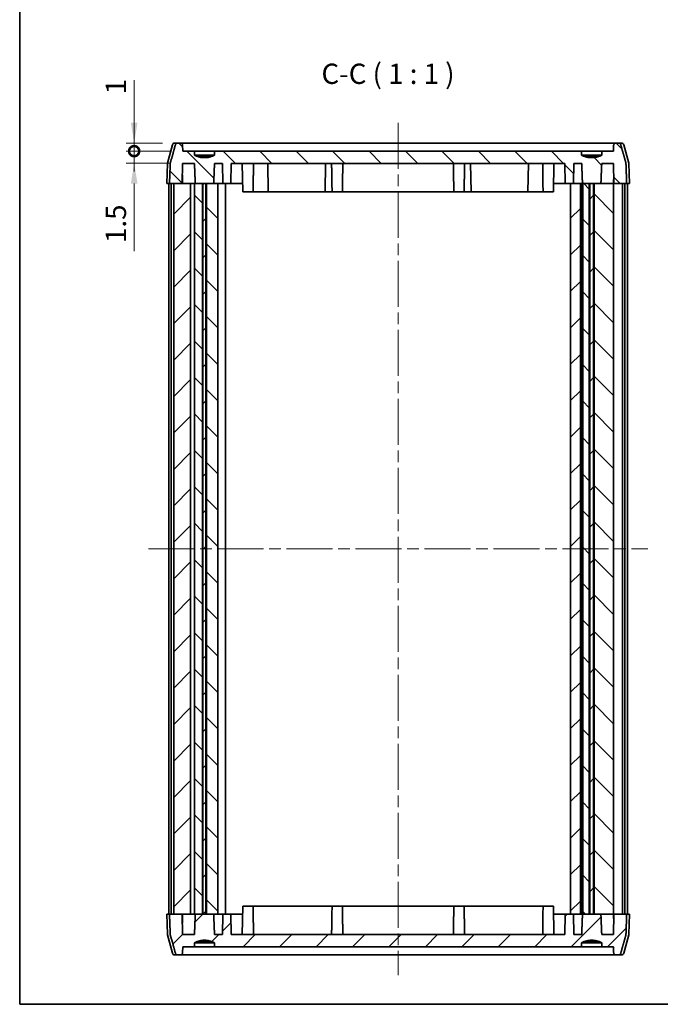
# Model space of a CAD drawing. Units: millimetres. Extents: x 0 to 1659, y 0 to 422.
# Drawn here: x 401 to 480, y 0 to 121 of the extents above; entities that cross this region are included whole.
import ezdxf

# ---------------------------------------------------------------- set-up
doc = ezdxf.new("R2010")
doc.units = ezdxf.units.MM
doc.linetypes.add('CHAIN', pattern=[0.3543, 0.2362, -0.0295, 0.0591, -0.0295])
doc.layers.get('Defpoints').update_dxf_attribs({"lineweight": 25})
for name, color, linetype, lineweight in [('Border (ISO)', 7, 'Continuous', 35), ('Centerline (ISO)', 131, 'Continuous', 18), ('Dimension (ISO)', 7, 'Continuous', 18), ('Hatch (ISO)', 1, 'Continuous', 18), ('Symbol (ISO)', 7, 'Continuous', 18), ('Visible (ISO)', 7, 'Continuous', 35)]:
    doc.layers.add(name, color=color, linetype=linetype, lineweight=lineweight)
doc.styles.add('Note Text (TK)', font='txt')
doc.dimstyles.new('Default - Method 1b (TK)', dxfattribs={"dimtxt": 2.5, "dimasz": 2.5, "dimexe": 1, "dimexo": 1.5, "dimgap": 1, "dimtad": 1, "dimtoh": 1, "dimrnd": 1e-08, "dimdsep": 46, "dimtxsty": 'Note Text (TK)', "dimcen": 0.09, "dimdle": 5, "dimclrd": 100, "dimclre": 100, "dimclrt": 7, "dimadec": 1, "dimazin": 1, "dimtfac": 1, "dimtmove": 0, "dimatfit": 3, "dimfxl": 1, "dimtolj": 1, "dimlwd": -1, "dimlwe": -1, "dimarcsym": 0})
pattern_1 = [(45, (386.5, -8), (-2.245064, 2.245064), [])]
pattern_2 = [(135.0002, (386.5, -8), (-2.245056, -2.24507), [])]

# ---------------------------------------------------------------- blocks, each defined once
blk = doc.blocks.new('図面枠 tk図枠')
at = {"layer": 'Border (ISO)'}
for p, q in [((14.5, 289), (14.5, 8)), ((14.5, 8), (405.5, 8))]:
    blk.add_line(p, q, dxfattribs=at)
blk = doc.blocks.new('_DotSmall')
at = {"color": 0, "linetype": 'ByBlock', "const_width": 0.5}
blk.add_lwpolyline([(-0.0625, 0, 1), (0.0625, 0, 1)], format="xyb", close=True, dxfattribs=at)
blk = doc.blocks.new('*D53')
at = {"layer": 'Defpoints', "color": 0}
for p in [(415.1, 106.09), (420.1, 106.09), (421.08, 105.09)]:
    blk.add_point(p, dxfattribs=at)
at = {"layer": 'Dimension (ISO)', "color": 100}
for p, q in [((415.1, 108.59), (415.1, 113.84)), ((418.6, 106.09), (414.1, 106.09)), ((415.1, 105.09), (415.1, 106.09)), ((419.58, 105.09), (414.1, 105.09)), ((415.1, 105.09), (415.1, 102.59))]:
    blk.add_line(p, q, dxfattribs=at)
blk.add_solid([(414.69, 108.59), (415.52, 108.59), (415.1, 106.09)], dxfattribs=at)
at = {"layer": 'Dimension (ISO)', "color": 100, "xscale": 2.5, "yscale": 2.5, "zscale": 2.5, "rotation": 90}
blk.add_blockref('_DotSmall', (415.1, 105.09), dxfattribs=at)
at = {"layer": 'Dimension (ISO)', "color": 7, "insert": (412.85, 112.09), "char_height": 2.5, "attachment_point": 4, "rotation": 90, "style": 'Note Text (TK)'}
blk.add_mtext('\\A1;1', dxfattribs=at)
blk = doc.blocks.new('*D54')
at = {"layer": 'Defpoints', "color": 0}
for p in [(415.1, 105.09), (421.08, 105.09), (421.07, 103.59)]:
    blk.add_point(p, dxfattribs=at)
at = {"layer": 'Dimension (ISO)', "color": 100}
for p, q in [((415.1, 105.09), (415.1, 110.09)), ((419.58, 105.09), (414.1, 105.09)), ((415.1, 105.09), (415.1, 103.59)), ((419.57, 103.59), (414.1, 103.59)), ((415.1, 101.09), (415.1, 92.78))]:
    blk.add_line(p, q, dxfattribs=at)
blk.add_solid([(414.69, 101.09), (415.52, 101.09), (415.1, 103.59)], dxfattribs=at)
at = {"layer": 'Dimension (ISO)', "color": 100, "xscale": 2.5, "yscale": 2.5, "zscale": 2.5, "rotation": 270}
blk.add_blockref('_DotSmall', (415.1, 105.09), dxfattribs=at)
at = {"layer": 'Dimension (ISO)', "color": 7, "insert": (412.85, 93.78), "char_height": 2.5, "attachment_point": 4, "rotation": 90, "style": 'Note Text (TK)'}
blk.add_mtext('\\A1;1.5', dxfattribs=at)

msp = doc.modelspace()

# ---------------------------------------------------------------- hatches: boundary and pattern name
at = {"layer": 'Hatch (ISO)'}
h = msp.add_hatch(dxfattribs=at)
h.set_pattern_fill('ANSI31', color=256, scale=25.4, angle=90.00021, style=0)
h.set_pattern_definition(pattern_2)
edge = h.paths.add_edge_path()
edge.add_spline(control_points=[(419.5548, 103.6204), (419.5487, 103.5985), (419.5452, 103.575), (419.5444, 103.5532)], knot_values=[0.17420196, 0.17420196, 0.17420196, 0.17420196, 0.18053629, 0.18053629, 0.18053629, 0.18053629], degree=3, periodic=0)
edge.add_line((419.5444, 103.5532), (419.4549, 101.0874))
edge.add_line((419.4549, 101.0874), (419.9757, 101.0874))
edge.add_line((419.9757, 101.0874), (421.0264, 101.0874))
edge.add_line((421.0264, 101.0874), (421.0726, 103.5874))
edge.add_line((421.0726, 103.5874), (422.5301, 103.5874))
edge.add_spline(control_points=[(422.5301, 103.5874), (422.5806, 102.2845), (422.6303, 101.0874)], knot_values=[0, 0, 0, 0.25020097, 0.25020097, 0.25020097], weights=[1, 1.00016961, 1], degree=2, periodic=0)
edge.add_line((422.6303, 101.0874), (423.5227, 101.0874))
edge.add_line((423.5227, 101.0874), (423.5805, 101.0874))
edge.add_line((423.5805, 101.0874), (423.9495, 101.0874))
edge.add_line((423.9495, 101.0874), (424.0072, 101.0874))
edge.add_line((424.0072, 101.0874), (424.8997, 101.0874))
edge.add_spline(control_points=[(424.8997, 101.0874), (424.9494, 102.2845), (424.9999, 103.5874)], knot_values=[0, 0, 0, 0.25020097, 0.25020097, 0.25020097], weights=[1, 1.00016961, 1], degree=2, periodic=0)
edge.add_line((424.9999, 103.5874), (425.9713, 103.5874))
edge.add_line((425.9713, 103.5874), (426.015, 101.0874))
edge.add_line((426.015, 101.0874), (427.015, 101.0874))
edge.add_line((427.015, 101.0874), (427.0586, 103.5874))
edge.add_line((427.0586, 103.5874), (468.1713, 103.5874))
edge.add_line((468.1713, 103.5874), (468.215, 101.0874))
edge.add_line((468.215, 101.0874), (468.865, 101.0874))
edge.add_line((468.865, 101.0874), (469.215, 101.0874))
edge.add_line((469.215, 101.0874), (469.2586, 103.5874))
edge.add_line((469.2586, 103.5874), (470.2301, 103.5874))
edge.add_spline(control_points=[(470.2301, 103.5874), (470.2806, 102.2845), (470.3303, 101.0874)], knot_values=[0, 0, 0, 0.25020097, 0.25020097, 0.25020097], weights=[1, 1.00016961, 1], degree=2, periodic=0)
edge.add_line((470.3303, 101.0874), (470.365, 101.0874))
edge.add_line((470.365, 101.0874), (471.1727, 101.0874))
edge.add_line((471.1727, 101.0874), (471.2305, 101.0874))
edge.add_line((471.2305, 101.0874), (471.6995, 101.0874))
edge.add_line((471.6995, 101.0874), (471.7572, 101.0874))
edge.add_line((471.7572, 101.0874), (472.5997, 101.0874))
edge.add_spline(control_points=[(472.5997, 101.0874), (472.6494, 102.2845), (472.6999, 103.5874)], knot_values=[0, 0, 0, 0.25020097, 0.25020097, 0.25020097], weights=[1, 1.00016961, 1], degree=2, periodic=0)
edge.add_line((472.6999, 103.5874), (474.1573, 103.5874))
edge.add_line((474.1573, 103.5874), (474.2035, 101.0874))
edge.add_line((474.2035, 101.0874), (475.7751, 101.0874))
edge.add_line((475.7751, 101.0874), (475.6856, 103.5532))
edge.add_spline(control_points=[(475.6856, 103.5532), (475.6848, 103.575), (475.6812, 103.5984), (475.6751, 103.6204)], knot_values=[0.00103109, 0.00103109, 0.00103109, 0.00103109, 0.00736542, 0.00736542, 0.00736542, 0.00736542], degree=3, periodic=0)
edge.add_spline(control_points=[(475.6751, 103.6204), (475.3504, 104.7854), (475.0477, 105.865)], knot_values=[0, 0, 0, 0.2330681, 0.2330681, 0.2330681], weights=[1, 1.00066559, 1], degree=2, periodic=0)
edge.add_spline(control_points=[(475.0477, 105.865), (475.0442, 105.8774), (475.0399, 105.8893), (475.0207, 105.9347), (474.9952, 105.9715), (474.9409, 106.0243), (474.9021, 106.0494), (474.8298, 106.0785), (474.7833, 106.0874), (474.7439, 106.0874)], knot_values=[0.00736665, 0.00736665, 0.00736665, 0.00736665, 0.01094243, 0.01094243, 0.02214358, 0.02214358, 0.03367722, 0.03367722, 0.04551546, 0.04551546, 0.04551546, 0.04551546], degree=3, periodic=0)
edge.add_line((474.7439, 106.0874), (474.4808, 106.0874))
edge.add_spline(control_points=[(474.4808, 106.0874), (474.4411, 106.0874), (474.3943, 106.0784), (474.3215, 106.0492), (474.2824, 106.0241), (474.2276, 105.9712), (474.2019, 105.9343), (474.1735, 105.8681), (474.1647, 105.8278), (474.164, 105.7926)], knot_values=[0.04559142, 0.04559142, 0.04559142, 0.04559142, 0.05750574, 0.05750574, 0.06912442, 0.06912442, 0.08035929, 0.08035929, 0.09075032, 0.09075032, 0.09075032, 0.09075032], degree=3, periodic=0)
edge.add_line((474.164, 105.7926), (474.151, 105.0874))
edge.add_line((474.151, 105.0874), (472.714, 105.0874))
edge.add_line((472.714, 105.0874), (472.714, 104.5874))
edge.add_spline(control_points=[(472.714, 104.5874), (472.3203, 104.4086), (471.9625, 104.3374)], knot_values=[0, 0, 0, 0.07470394, 0.07470394, 0.07470394], weights=[1, 1.03560629, 1.05050505], degree=2, periodic=0)
edge.add_spline(control_points=[(471.9625, 104.3374), (471.465, 104.2384), (470.9675, 104.3374)], knot_values=[0.07470394, 0.07470394, 0.07470394, 0.18220071, 0.18220071, 0.18220071], weights=[1.05050505, 1.07194393, 1.05050505], degree=2, periodic=0)
edge.add_spline(control_points=[(470.9675, 104.3374), (470.6096, 104.4086), (470.216, 104.5874)], knot_values=[0.18220071, 0.18220071, 0.18220071, 0.25690465, 0.25690465, 0.25690465], weights=[1.05050505, 1.03560629, 1], degree=2, periodic=0)
edge.add_line((470.216, 104.5874), (470.216, 105.0874))
edge.add_line((470.216, 105.0874), (425.014, 105.0874))
edge.add_line((425.014, 105.0874), (425.014, 104.5874))
edge.add_spline(control_points=[(425.014, 104.5874), (424.6203, 104.4086), (424.2625, 104.3374)], knot_values=[0, 0, 0, 0.07470394, 0.07470394, 0.07470394], weights=[1, 1.03560629, 1.05050505], degree=2, periodic=0)
edge.add_spline(control_points=[(424.2625, 104.3374), (423.765, 104.2384), (423.2675, 104.3374)], knot_values=[0.07470394, 0.07470394, 0.07470394, 0.18220071, 0.18220071, 0.18220071], weights=[1.05050505, 1.07194393, 1.05050505], degree=2, periodic=0)
edge.add_spline(control_points=[(423.2675, 104.3374), (422.9096, 104.4086), (422.516, 104.5874)], knot_values=[0.18220071, 0.18220071, 0.18220071, 0.25690465, 0.25690465, 0.25690465], weights=[1.05050505, 1.03560629, 1], degree=2, periodic=0)
edge.add_line((422.516, 104.5874), (422.516, 105.0874))
edge.add_line((422.516, 105.0874), (421.079, 105.0874))
edge.add_line((421.079, 105.0874), (421.0659, 105.7926))
edge.add_spline(control_points=[(421.0659, 105.7926), (421.0653, 105.8278), (421.0564, 105.8681), (421.0281, 105.9343), (421.0023, 105.9712), (420.9476, 106.0241), (420.9084, 106.0492), (420.8356, 106.0784), (420.7888, 106.0874), (420.7491, 106.0874)], knot_values=[0.0917891, 0.0917891, 0.0917891, 0.0917891, 0.10218013, 0.10218013, 0.11341499, 0.11341499, 0.12503367, 0.12503367, 0.136948, 0.136948, 0.136948, 0.136948], degree=3, periodic=0)
edge.add_line((420.7491, 106.0874), (420.4861, 106.0874))
edge.add_spline(control_points=[(420.4861, 106.0874), (420.4466, 106.0874), (420.4001, 106.0785), (420.3279, 106.0494), (420.2891, 106.0243), (420.2348, 105.9715), (420.2093, 105.9347), (420.19, 105.8893), (420.1858, 105.8774), (420.1823, 105.865)], knot_values=[0.13670256, 0.13670256, 0.13670256, 0.13670256, 0.1485408, 0.1485408, 0.16007445, 0.16007445, 0.17127559, 0.17127559, 0.17485137, 0.17485137, 0.17485137, 0.17485137], degree=3, periodic=0)
edge.add_spline(control_points=[(420.1823, 105.865), (419.8795, 104.7854), (419.5548, 103.6204)], knot_values=[0, 0, 0, 0.2330681, 0.2330681, 0.2330681], weights=[1, 1.00066559, 1], degree=2, periodic=0)
h = msp.add_hatch(dxfattribs=at)
h.set_pattern_fill('ANSI31', color=256, scale=25.4, style=0)
h.set_pattern_definition(pattern_1)
h.paths.add_polyline_path([(468.865, 11.0874), (469.215, 11.0874), (470.065, 11.0874), (470.065, 101.0874), (469.215, 101.0874), (468.865, 101.0874)])
h.paths.add_polyline_path([(422.0599, 11.0874), (422.0599, 101.0874), (421.0264, 101.0874), (419.9757, 101.0874), (419.9757, 11.0874), (421.0264, 11.0874)])
h.paths.add_polyline_path([(471.2305, 101.0874), (471.2305, 11.0874), (471.6995, 11.0874), (471.6995, 101.0874)])
h.paths.add_polyline_path([(423.9495, 11.0874), (423.9495, 101.0874), (423.5805, 101.0874), (423.5805, 11.0874)])
h = msp.add_hatch(dxfattribs=at)
h.set_pattern_fill('ANSI31', color=256, scale=25.4, angle=90.00021, style=0)
h.set_pattern_definition(pattern_2)
h.paths.add_polyline_path([(424.0072, 101.0874), (424.0072, 11.0874), (424.8997, 11.0874), (425.4035, 11.0874), (425.4035, 101.0874), (424.8997, 101.0874)])
h.paths.add_polyline_path([(422.5291, 101.0874), (422.5291, 11.0874), (422.6303, 11.0874), (423.5227, 11.0874), (423.5227, 101.0874), (422.6303, 101.0874)])
h.paths.add_polyline_path([(471.7572, 101.0874), (471.7572, 11.0874), (472.5997, 11.0874), (474.1542, 11.0874), (474.1542, 101.0874), (472.5997, 101.0874)])
h.paths.add_polyline_path([(470.365, 101.0874), (470.365, 11.0874), (471.1727, 11.0874), (471.1727, 101.0874)])
h = msp.add_hatch(dxfattribs=at)
h.set_pattern_fill('ANSI31', color=256, scale=25.4, style=0)
h.set_pattern_definition(pattern_1)
edge = h.paths.add_edge_path()
edge.add_spline(control_points=[(419.5444, 8.6215), (419.5452, 8.5998), (419.5487, 8.5763), (419.5548, 8.5544)], knot_values=[0.00103109, 0.00103109, 0.00103109, 0.00103109, 0.00736542, 0.00736542, 0.00736542, 0.00736542], degree=3, periodic=0)
edge.add_spline(control_points=[(419.5548, 8.5544), (419.8795, 7.3894), (420.1823, 6.3097)], knot_values=[0, 0, 0, 0.2330681, 0.2330681, 0.2330681], weights=[1, 1.00066559, 1], degree=2, periodic=0)
edge.add_spline(control_points=[(420.1823, 6.3097), (420.1858, 6.2974), (420.19, 6.2854), (420.2093, 6.2401), (420.2348, 6.2033), (420.2891, 6.1504), (420.3279, 6.1254), (420.4001, 6.0963), (420.4466, 6.0874), (420.4861, 6.0874)], knot_values=[0.00736665, 0.00736665, 0.00736665, 0.00736665, 0.01094243, 0.01094243, 0.02214358, 0.02214358, 0.03367722, 0.03367722, 0.04551546, 0.04551546, 0.04551546, 0.04551546], degree=3, periodic=0)
edge.add_line((420.4861, 6.0874), (420.7491, 6.0874))
edge.add_spline(control_points=[(420.7491, 6.0874), (420.7888, 6.0874), (420.8356, 6.0963), (420.9084, 6.1255), (420.9476, 6.1506), (421.0023, 6.2036), (421.0281, 6.2404), (421.0564, 6.3067), (421.0653, 6.347), (421.0659, 6.3822)], knot_values=[0.04559142, 0.04559142, 0.04559142, 0.04559142, 0.05750574, 0.05750574, 0.06912442, 0.06912442, 0.08035929, 0.08035929, 0.09075032, 0.09075032, 0.09075032, 0.09075032], degree=3, periodic=0)
edge.add_line((421.0659, 6.3822), (421.079, 7.0874))
edge.add_line((421.079, 7.0874), (422.516, 7.0874))
edge.add_line((422.516, 7.0874), (422.516, 7.5874))
edge.add_spline(control_points=[(422.516, 7.5874), (422.9096, 7.7662), (423.2675, 7.8374)], knot_values=[0, 0, 0, 0.07470394, 0.07470394, 0.07470394], weights=[1, 1.03560629, 1.05050505], degree=2, periodic=0)
edge.add_spline(control_points=[(423.2675, 7.8374), (423.765, 7.9364), (424.2625, 7.8374)], knot_values=[0.07470394, 0.07470394, 0.07470394, 0.18220071, 0.18220071, 0.18220071], weights=[1.05050505, 1.07194393, 1.05050505], degree=2, periodic=0)
edge.add_spline(control_points=[(424.2625, 7.8374), (424.6203, 7.7662), (425.014, 7.5874)], knot_values=[0.18220071, 0.18220071, 0.18220071, 0.25690465, 0.25690465, 0.25690465], weights=[1.05050505, 1.03560629, 1], degree=2, periodic=0)
edge.add_line((425.014, 7.5874), (425.014, 7.0874))
edge.add_line((425.014, 7.0874), (470.216, 7.0874))
edge.add_line((470.216, 7.0874), (470.216, 7.5874))
edge.add_spline(control_points=[(470.216, 7.5874), (470.6096, 7.7662), (470.9675, 7.8374)], knot_values=[0, 0, 0, 0.07470394, 0.07470394, 0.07470394], weights=[1, 1.03560629, 1.05050505], degree=2, periodic=0)
edge.add_spline(control_points=[(470.9675, 7.8374), (471.465, 7.9364), (471.9625, 7.8374)], knot_values=[0.07470394, 0.07470394, 0.07470394, 0.18220071, 0.18220071, 0.18220071], weights=[1.05050505, 1.07194393, 1.05050505], degree=2, periodic=0)
edge.add_spline(control_points=[(471.9625, 7.8374), (472.3203, 7.7662), (472.714, 7.5874)], knot_values=[0.18220071, 0.18220071, 0.18220071, 0.25690465, 0.25690465, 0.25690465], weights=[1.05050505, 1.03560629, 1], degree=2, periodic=0)
edge.add_line((472.714, 7.5874), (472.714, 7.0874))
edge.add_line((472.714, 7.0874), (474.151, 7.0874))
edge.add_line((474.151, 7.0874), (474.164, 6.3822))
edge.add_spline(control_points=[(474.164, 6.3822), (474.1647, 6.347), (474.1735, 6.3067), (474.2019, 6.2404), (474.2276, 6.2036), (474.2824, 6.1506), (474.3215, 6.1255), (474.3943, 6.0963), (474.4411, 6.0874), (474.4808, 6.0874)], knot_values=[0.0917891, 0.0917891, 0.0917891, 0.0917891, 0.10218013, 0.10218013, 0.11341499, 0.11341499, 0.12503367, 0.12503367, 0.136948, 0.136948, 0.136948, 0.136948], degree=3, periodic=0)
edge.add_line((474.4808, 6.0874), (474.7439, 6.0874))
edge.add_spline(control_points=[(474.7439, 6.0874), (474.7833, 6.0874), (474.8298, 6.0963), (474.9021, 6.1254), (474.9409, 6.1504), (474.9952, 6.2033), (475.0207, 6.2401), (475.0399, 6.2854), (475.0442, 6.2974), (475.0477, 6.3097)], knot_values=[0.13670256, 0.13670256, 0.13670256, 0.13670256, 0.1485408, 0.1485408, 0.16007445, 0.16007445, 0.17127559, 0.17127559, 0.17485137, 0.17485137, 0.17485137, 0.17485137], degree=3, periodic=0)
edge.add_spline(control_points=[(475.0477, 6.3097), (475.3504, 7.3894), (475.6751, 8.5544)], knot_values=[0, 0, 0, 0.2330681, 0.2330681, 0.2330681], weights=[1, 1.00066559, 1], degree=2, periodic=0)
edge.add_spline(control_points=[(475.6751, 8.5544), (475.6812, 8.5763), (475.6848, 8.5998), (475.6856, 8.6215)], knot_values=[0.17420196, 0.17420196, 0.17420196, 0.17420196, 0.18053629, 0.18053629, 0.18053629, 0.18053629], degree=3, periodic=0)
edge.add_line((475.6856, 8.6215), (475.7751, 11.0874))
edge.add_line((475.7751, 11.0874), (474.2035, 11.0874))
edge.add_line((474.2035, 11.0874), (474.1573, 8.5874))
edge.add_line((474.1573, 8.5874), (472.6999, 8.5874))
edge.add_spline(control_points=[(472.6999, 8.5874), (472.6494, 9.8903), (472.5997, 11.0874)], knot_values=[0, 0, 0, 0.25020097, 0.25020097, 0.25020097], weights=[1, 1.00016961, 1], degree=2, periodic=0)
edge.add_line((472.5997, 11.0874), (471.7572, 11.0874))
edge.add_line((471.7572, 11.0874), (471.6995, 11.0874))
edge.add_line((471.6995, 11.0874), (471.2305, 11.0874))
edge.add_line((471.2305, 11.0874), (471.1727, 11.0874))
edge.add_line((471.1727, 11.0874), (470.365, 11.0874))
edge.add_line((470.365, 11.0874), (470.3303, 11.0874))
edge.add_spline(control_points=[(470.3303, 11.0874), (470.2806, 9.8903), (470.2301, 8.5874)], knot_values=[0, 0, 0, 0.25020097, 0.25020097, 0.25020097], weights=[1, 1.00016961, 1], degree=2, periodic=0)
edge.add_line((470.2301, 8.5874), (469.2586, 8.5874))
edge.add_line((469.2586, 8.5874), (469.215, 11.0874))
edge.add_line((469.215, 11.0874), (468.865, 11.0874))
edge.add_line((468.865, 11.0874), (468.215, 11.0874))
edge.add_line((468.215, 11.0874), (468.1713, 8.5874))
edge.add_line((468.1713, 8.5874), (427.0586, 8.5874))
edge.add_line((427.0586, 8.5874), (427.015, 11.0874))
edge.add_line((427.015, 11.0874), (426.015, 11.0874))
edge.add_line((426.015, 11.0874), (425.9713, 8.5874))
edge.add_line((425.9713, 8.5874), (424.9999, 8.5874))
edge.add_spline(control_points=[(424.9999, 8.5874), (424.9494, 9.8903), (424.8997, 11.0874)], knot_values=[0, 0, 0, 0.25020097, 0.25020097, 0.25020097], weights=[1, 1.00016961, 1], degree=2, periodic=0)
edge.add_line((424.8997, 11.0874), (424.0072, 11.0874))
edge.add_line((424.0072, 11.0874), (423.9495, 11.0874))
edge.add_line((423.9495, 11.0874), (423.5805, 11.0874))
edge.add_line((423.5805, 11.0874), (423.5227, 11.0874))
edge.add_line((423.5227, 11.0874), (422.6303, 11.0874))
edge.add_spline(control_points=[(422.6303, 11.0874), (422.5806, 9.8903), (422.5301, 8.5874)], knot_values=[0, 0, 0, 0.25020097, 0.25020097, 0.25020097], weights=[1, 1.00016961, 1], degree=2, periodic=0)
edge.add_line((422.5301, 8.5874), (421.0726, 8.5874))
edge.add_line((421.0726, 8.5874), (421.0264, 11.0874))
edge.add_line((421.0264, 11.0874), (419.9757, 11.0874))
edge.add_line((419.9757, 11.0874), (419.4549, 11.0874))
edge.add_line((419.4549, 11.0874), (419.5444, 8.6215))

# ---------------------------------------------------------------- linework, layer by layer
at = {"layer": 'Centerline (ISO)', "linetype": 'CHAIN', "ltscale": 23.990969}
for p, q in [((447.615, 108.5874), (447.615, 3.5874)), ((416.865, 56.0874), (478.365, 56.0874))]:
    msp.add_line(p, q, dxfattribs=at)
at = {"layer": 'Visible (ISO)'}
for p, q in [((419.8126, 105.865), (419.2111, 103.6204)), ((420.1024, 106.0874), (420.4861, 106.0874)), ((420.7491, 106.0874), (420.4861, 106.0874)), ((428.115, 106.0874), (420.7491, 106.0874)), ((421.079, 105.0874), (421.0659, 105.7926)), ((467.115, 106.0874), (428.115, 106.0874)), ((474.4808, 106.0874), (467.115, 106.0874)), ((474.164, 105.7926), (474.151, 105.0874)), ((474.7439, 106.0874), (474.4808, 106.0874)), ((474.7439, 106.0874), (475.1276, 106.0874)), ((475.4174, 105.865), (476.0188, 103.6204)), ((422.516, 105.0874), (421.079, 105.0874)), ((422.516, 104.5874), (422.516, 105.0874)), ((422.516, 105.0874), (425.014, 105.0874)), ((425.014, 104.5874), (422.516, 104.5874)), ((422.8946, 104.4374), (423.2675, 104.4374)), ((424.2625, 104.4374), (423.2675, 104.4374)), ((423.2675, 104.4374), (423.2675, 104.3374)), ((424.2625, 104.3374), (424.2625, 104.4374)), ((424.2625, 104.4374), (424.6353, 104.4374)), ((470.216, 105.0874), (425.014, 105.0874)), ((425.014, 105.0874), (425.014, 104.5874)), ((470.216, 104.5874), (470.216, 105.0874)), ((470.216, 105.0874), (472.714, 105.0874)), ((472.714, 104.5874), (470.216, 104.5874)), ((470.5946, 104.4374), (470.9675, 104.4374)), ((471.9625, 104.4374), (470.9675, 104.4374)), ((470.9675, 104.4374), (470.9675, 104.3374)), ((471.9625, 104.3374), (471.9625, 104.4374)), ((471.9625, 104.4374), (472.3353, 104.4374)), ((474.151, 105.0874), (472.714, 105.0874)), ((472.714, 105.0874), (472.714, 104.5874)), ((419.2011, 103.5532), (419.115, 101.0874)), ((421.0264, 101.0874), (421.0726, 103.5874)), ((421.0726, 103.5874), (422.5301, 103.5874)), ((424.9999, 103.5874), (425.9713, 103.5874)), ((425.9713, 103.5874), (426.015, 101.0874)), ((427.015, 101.0874), (427.0586, 103.5874)), ((427.0586, 103.5874), (468.1713, 103.5874)), ((428.4213, 103.5874), (428.4824, 100.0874)), ((431.5539, 103.5874), (431.615, 100.0874)), ((438.615, 100.0874), (438.6761, 103.5874)), ((456.5539, 103.5874), (456.615, 100.0874)), ((463.615, 100.0874), (463.6761, 103.5874)), ((466.8086, 103.5874), (466.7475, 100.0874)), ((468.1713, 103.5874), (468.215, 101.0874)), ((469.215, 101.0874), (469.2586, 103.5874)), ((469.2586, 103.5874), (470.2301, 103.5874)), ((472.6999, 103.5874), (474.1573, 103.5874)), ((474.1573, 103.5874), (474.2035, 101.0874)), ((476.0289, 103.5532), (476.115, 101.0874)), ((421.065, 101.0874), (421.0463, 102.1602)), ((474.165, 101.0874), (474.1837, 102.1602)), ((419.4549, 101.0874), (419.115, 101.0874)), ((419.365, 11.0874), (419.365, 101.0874)), ((419.4549, 101.0874), (421.0264, 101.0874)), ((419.6686, 11.0874), (419.6686, 101.0874)), ((422.0599, 101.0874), (419.9757, 101.0874)), ((419.9757, 11.0874), (419.9757, 101.0874)), ((422.0599, 101.0874), (422.2134, 101.0874)), ((422.0599, 11.0874), (422.0599, 101.0874)), ((422.2134, 101.0874), (422.5291, 101.0874)), ((422.5291, 101.0874), (422.5291, 11.0874)), ((423.5227, 101.0874), (422.5291, 101.0874)), ((422.6303, 101.0874), (424.8997, 101.0874)), ((423.5227, 11.0874), (423.5227, 101.0874)), ((423.9495, 101.0874), (423.5805, 101.0874)), ((423.5805, 101.0874), (423.5805, 11.0874)), ((423.9495, 11.0874), (423.9495, 101.0874)), ((424.0072, 101.0874), (424.0072, 11.0874)), ((425.4035, 101.0874), (424.0072, 101.0874)), ((425.4035, 11.0874), (425.4035, 101.0874)), ((425.4035, 101.0874), (426.015, 101.0874)), ((426.015, 101.0874), (427.015, 101.0874)), ((426.365, 11.0874), (426.365, 101.0874)), ((428.115, 101.0874), (427.015, 101.0874)), ((428.465, 101.0874), (428.115, 101.0874)), ((429.7475, 100.0874), (429.765, 101.0874)), ((439.4824, 100.0874), (439.465, 101.0874)), ((440.7475, 100.0874), (440.765, 101.0874)), ((454.4824, 100.0874), (454.465, 101.0874)), ((455.7475, 100.0874), (455.765, 101.0874)), ((465.4824, 100.0874), (465.465, 101.0874)), ((467.115, 101.0874), (466.765, 101.0874)), ((468.215, 101.0874), (467.115, 101.0874)), ((468.215, 101.0874), (469.215, 101.0874)), ((468.865, 101.0874), (468.865, 11.0874)), ((470.065, 101.0874), (468.865, 101.0874)), ((468.865, 11.0874), (468.865, 101.0874)), ((470.065, 101.0874), (470.3303, 101.0874)), ((470.065, 11.0874), (470.065, 101.0874)), ((470.165, 11.0874), (470.165, 101.0874)), ((470.3303, 101.0874), (472.5997, 101.0874)), ((470.365, 101.0874), (470.365, 11.0874)), ((471.1727, 101.0874), (470.365, 101.0874)), ((471.1727, 11.0874), (471.1727, 101.0874)), ((471.2305, 101.0874), (471.2305, 11.0874)), ((471.6995, 101.0874), (471.2305, 101.0874)), ((471.6995, 11.0874), (471.6995, 101.0874)), ((471.7572, 101.0874), (471.7572, 11.0874)), ((474.1542, 101.0874), (471.7572, 101.0874)), ((474.1542, 11.0874), (474.1542, 101.0874)), ((475.2542, 101.0874), (474.1542, 101.0874)), ((474.2035, 101.0874), (475.7751, 101.0874)), ((475.2542, 11.0874), (475.2542, 101.0874)), ((475.5614, 11.0874), (475.5614, 101.0874)), ((476.115, 101.0874), (475.7751, 101.0874)), ((475.865, 11.0874), (475.865, 101.0874)), ((429.7475, 100.0874), (428.4824, 100.0874)), ((429.7475, 100.0874), (431.615, 100.0874)), ((432.1149, 100.0874), (431.615, 100.0874)), ((438.1151, 100.0874), (432.1149, 100.0874)), ((438.615, 100.0874), (438.1151, 100.0874)), ((438.615, 100.0874), (439.4824, 100.0874)), ((440.7475, 100.0874), (439.4824, 100.0874)), ((440.7475, 100.0874), (454.4824, 100.0874)), ((455.7475, 100.0874), (454.4824, 100.0874)), ((455.7475, 100.0874), (456.615, 100.0874)), ((457.1149, 100.0874), (456.615, 100.0874)), ((463.1151, 100.0874), (457.1149, 100.0874)), ((463.615, 100.0874), (463.1151, 100.0874)), ((463.615, 100.0874), (465.4824, 100.0874)), ((466.7475, 100.0874), (465.4824, 100.0874)), ((419.115, 11.0874), (419.4549, 11.0874)), ((419.2011, 8.6215), (419.115, 11.0874)), ((421.0264, 11.0874), (419.4549, 11.0874)), ((419.9757, 11.0874), (422.0599, 11.0874)), ((421.0726, 8.5874), (421.0264, 11.0874)), ((421.065, 11.0874), (421.0463, 10.0145)), ((422.2134, 11.0874), (422.0599, 11.0874)), ((422.5291, 11.0874), (422.2134, 11.0874)), ((422.5291, 11.0874), (423.5227, 11.0874)), ((424.8997, 11.0874), (422.6303, 11.0874)), ((423.5805, 11.0874), (423.9495, 11.0874)), ((424.0072, 11.0874), (425.4035, 11.0874)), ((426.015, 11.0874), (425.4035, 11.0874)), ((426.015, 11.0874), (425.9713, 8.5874)), ((427.015, 11.0874), (426.015, 11.0874)), ((427.0586, 8.5874), (427.015, 11.0874)), ((427.015, 11.0874), (428.115, 11.0874)), ((428.115, 11.0874), (428.465, 11.0874)), ((428.4824, 12.0874), (428.4213, 8.5874)), ((428.4824, 12.0874), (429.7475, 12.0874)), ((439.4824, 12.0874), (429.7475, 12.0874)), ((429.7475, 12.0874), (429.765, 11.0874)), ((439.4824, 12.0874), (439.465, 11.0874)), ((439.4824, 12.0874), (440.7475, 12.0874)), ((454.4824, 12.0874), (440.7475, 12.0874)), ((440.7475, 12.0874), (440.765, 11.0874)), ((454.4824, 12.0874), (454.465, 11.0874)), ((454.4824, 12.0874), (455.7475, 12.0874)), ((465.4824, 12.0874), (455.7475, 12.0874)), ((455.7475, 12.0874), (455.765, 11.0874)), ((465.4824, 12.0874), (465.465, 11.0874)), ((465.4824, 12.0874), (466.7475, 12.0874)), ((466.7475, 12.0874), (466.8086, 8.5874)), ((466.765, 11.0874), (467.115, 11.0874)), ((467.115, 11.0874), (468.215, 11.0874)), ((468.215, 11.0874), (468.1713, 8.5874)), ((469.215, 11.0874), (468.215, 11.0874)), ((468.865, 11.0874), (470.065, 11.0874)), ((469.2586, 8.5874), (469.215, 11.0874)), ((470.3303, 11.0874), (470.065, 11.0874)), ((472.5997, 11.0874), (470.3303, 11.0874)), ((470.365, 11.0874), (471.1727, 11.0874)), ((471.2305, 11.0874), (471.6995, 11.0874)), ((471.7572, 11.0874), (474.1542, 11.0874)), ((474.1542, 11.0874), (475.2542, 11.0874)), ((474.2035, 11.0874), (474.1573, 8.5874)), ((474.165, 11.0874), (474.1837, 10.0145)), ((475.7751, 11.0874), (474.2035, 11.0874)), ((475.7751, 11.0874), (476.115, 11.0874)), ((476.0289, 8.6215), (476.115, 11.0874)), ((419.8126, 6.3097), (419.2111, 8.5544)), ((422.5301, 8.5874), (421.0726, 8.5874)), ((425.9713, 8.5874), (424.9999, 8.5874)), ((468.1713, 8.5874), (427.0586, 8.5874)), ((470.2301, 8.5874), (469.2586, 8.5874)), ((474.1573, 8.5874), (472.6999, 8.5874)), ((475.4174, 6.3097), (476.0188, 8.5544)), ((422.516, 7.0874), (422.516, 7.5874)), ((422.516, 7.5874), (425.014, 7.5874)), ((423.2675, 7.7374), (422.8946, 7.7374)), ((423.2675, 7.8374), (423.2675, 7.7374)), ((423.2675, 7.7374), (424.2625, 7.7374)), ((424.2625, 7.7374), (424.2625, 7.8374)), ((424.6353, 7.7374), (424.2625, 7.7374)), ((425.014, 7.5874), (425.014, 7.0874)), ((470.216, 7.0874), (470.216, 7.5874)), ((470.216, 7.5874), (472.714, 7.5874)), ((470.9675, 7.7374), (470.5946, 7.7374)), ((470.9675, 7.8374), (470.9675, 7.7374)), ((470.9675, 7.7374), (471.9625, 7.7374)), ((471.9625, 7.7374), (471.9625, 7.8374)), ((472.3353, 7.7374), (471.9625, 7.7374)), ((472.714, 7.5874), (472.714, 7.0874)), ((420.4861, 6.0874), (420.1024, 6.0874)), ((420.4861, 6.0874), (420.7491, 6.0874)), ((420.7491, 6.0874), (428.115, 6.0874)), ((421.0659, 6.3822), (421.079, 7.0874)), ((421.079, 7.0874), (422.516, 7.0874)), ((425.014, 7.0874), (422.516, 7.0874)), ((425.014, 7.0874), (470.216, 7.0874)), ((428.115, 6.0874), (467.115, 6.0874)), ((467.115, 6.0874), (474.4808, 6.0874)), ((472.714, 7.0874), (470.216, 7.0874)), ((472.714, 7.0874), (474.151, 7.0874)), ((474.151, 7.0874), (474.164, 6.3822)), ((474.4808, 6.0874), (474.7439, 6.0874)), ((475.1276, 6.0874), (474.7439, 6.0874))]:
    msp.add_line(p, q, dxfattribs=at)
for centre, start, end in [((420.1024, 105.7874), 90, 165), ((475.1276, 105.7874), 15, 90), ((419.5009, 103.5428), 165, 178), ((475.7291, 103.5428), 2, 15), ((419.5009, 8.632), 182, 195), ((475.7291, 8.632), 345, 358), ((420.1024, 6.3874), 195, 270), ((475.1276, 6.3874), 270, 345)]:
    msp.add_arc(centre, 0.3, start, end, dxfattribs=at)
for points, weights in [([(420.1823, 105.865), (419.8795, 104.7854), (419.5548, 103.6204)], [1, 1.00066559131, 1]), ([(475.6751, 103.6204), (475.3504, 104.7854), (475.0477, 105.865)], [1, 1.00066559133, 1]), ([(425.014, 104.5874), (423.765, 104.0201), (422.516, 104.5874)], [1, 1.12244897958, 1]), ([(423.2675, 104.3374), (423.765, 104.2384), (424.2625, 104.3374)], [1, 1.02040816326, 1]), ([(472.714, 104.5874), (471.465, 104.0201), (470.216, 104.5874)], [1, 1.12244897959, 1]), ([(470.9675, 104.3374), (471.465, 104.2384), (471.9625, 104.3374)], [1, 1.02040816326, 1]), ([(419.5444, 103.5532), (419.4998, 102.3267), (419.4549, 101.0874)], [1, 1.00001248589, 1]), ([(422.5301, 103.5874), (422.5806, 102.2845), (422.6303, 101.0874)], [1, 1.00016960949, 1]), ([(424.8997, 101.0874), (424.9494, 102.2845), (424.9999, 103.5874)], [1, 1.0001696095, 1]), ([(470.2301, 103.5874), (470.2806, 102.2845), (470.3303, 101.0874)], [1, 1.00016960949, 1]), ([(472.5997, 101.0874), (472.6494, 102.2845), (472.6999, 103.5874)], [1, 1.00016960949, 1]), ([(475.7751, 101.0874), (475.7301, 102.3267), (475.6856, 103.5532)], [1, 1.00001248948, 1]), ([(419.4549, 11.0874), (419.4998, 9.8481), (419.5444, 8.6215)], [1, 1.00001248667, 1]), ([(422.6303, 11.0874), (422.5806, 9.8903), (422.5301, 8.5874)], [1, 1.00016960949, 1]), ([(424.9999, 8.5874), (424.9494, 9.8903), (424.8997, 11.0874)], [1, 1.0001696095, 1]), ([(470.3303, 11.0874), (470.2806, 9.8903), (470.2301, 8.5874)], [1, 1.00016960949, 1]), ([(472.6999, 8.5874), (472.6494, 9.8903), (472.5997, 11.0874)], [1, 1.00016960948, 1]), ([(475.6856, 8.6215), (475.7301, 9.8481), (475.7751, 11.0874)], [1, 1.00001248936, 1]), ([(419.5548, 8.5544), (419.8795, 7.3894), (420.1823, 6.3097)], [1, 1.00066559129, 1]), ([(475.0477, 6.3097), (475.3504, 7.3894), (475.6751, 8.5544)], [1, 1.00066559132, 1]), ([(422.516, 7.5874), (423.765, 8.1547), (425.014, 7.5874)], [1, 1.12244897958, 1]), ([(424.2625, 7.8374), (423.765, 7.9364), (423.2675, 7.8374)], [1, 1.02040816326, 1]), ([(470.216, 7.5874), (471.465, 8.1547), (472.714, 7.5874)], [1, 1.12244897959, 1]), ([(471.9625, 7.8374), (471.465, 7.9364), (470.9675, 7.8374)], [1, 1.02040816326, 1])]:
    msp.add_rational_spline(points, weights, degree=2, dxfattribs=at)
for points, knots in [([(420.4861, 106.0874), (420.4466, 106.0874), (420.4001, 106.0785), (420.3279, 106.0494), (420.2891, 106.0243), (420.2348, 105.9715), (420.2093, 105.9347), (420.19, 105.8893), (420.1858, 105.8774), (420.1823, 105.865)], [0.1367025637, 0.1367025637, 0.1367025637, 0.1367025637, 0.1485408033, 0.1485408033, 0.160074446, 0.160074446, 0.1712755948, 0.1712755948, 0.1748513744, 0.1748513744, 0.1748513744, 0.1748513744]), ([(421.0659, 105.7926), (421.0653, 105.8278), (421.0564, 105.8681), (421.0281, 105.9343), (421.0023, 105.9712), (420.9476, 106.0241), (420.9084, 106.0492), (420.8356, 106.0784), (420.7888, 106.0874), (420.7491, 106.0874)], [0.0917890966, 0.0917890966, 0.0917890966, 0.0917890966, 0.1021801287, 0.1021801287, 0.1134149919, 0.1134149919, 0.1250336718, 0.1250336718, 0.1369479991, 0.1369479991, 0.1369479991, 0.1369479991]), ([(474.4808, 106.0874), (474.4411, 106.0874), (474.3943, 106.0784), (474.3215, 106.0492), (474.2824, 106.0241), (474.2276, 105.9712), (474.2019, 105.9343), (474.1735, 105.8681), (474.1647, 105.8278), (474.164, 105.7926)], [0.0455914158, 0.0455914158, 0.0455914158, 0.0455914158, 0.0575057431, 0.0575057431, 0.0691244231, 0.0691244231, 0.0803592863, 0.0803592863, 0.0907503184, 0.0907503184, 0.0907503184, 0.0907503184]), ([(475.0477, 105.865), (475.0442, 105.8774), (475.0399, 105.8893), (475.0207, 105.9347), (474.9952, 105.9715), (474.9409, 106.0243), (474.9021, 106.0494), (474.8298, 106.0785), (474.7833, 106.0874), (474.7439, 106.0874)], [0.007366653, 0.007366653, 0.007366653, 0.007366653, 0.0109424326, 0.0109424326, 0.0221435814, 0.0221435814, 0.0336772241, 0.0336772241, 0.0455154637, 0.0455154637, 0.0455154637, 0.0455154637]), ([(420.1823, 6.3097), (420.1858, 6.2974), (420.19, 6.2854), (420.2093, 6.2401), (420.2348, 6.2033), (420.2891, 6.1504), (420.3279, 6.1254), (420.4001, 6.0963), (420.4466, 6.0874), (420.4861, 6.0874)], [0.007366653, 0.007366653, 0.007366653, 0.007366653, 0.0109424326, 0.0109424326, 0.0221435814, 0.0221435814, 0.0336772241, 0.0336772241, 0.0455154637, 0.0455154637, 0.0455154637, 0.0455154637]), ([(420.7491, 6.0874), (420.7888, 6.0874), (420.8356, 6.0963), (420.9084, 6.1255), (420.9476, 6.1506), (421.0023, 6.2036), (421.0281, 6.2404), (421.0564, 6.3067), (421.0653, 6.347), (421.0659, 6.3822)], [0.0455914158, 0.0455914158, 0.0455914158, 0.0455914158, 0.0575057431, 0.0575057431, 0.0691244231, 0.0691244231, 0.0803592863, 0.0803592863, 0.0907503184, 0.0907503184, 0.0907503184, 0.0907503184]), ([(474.164, 6.3822), (474.1647, 6.347), (474.1735, 6.3067), (474.2019, 6.2404), (474.2276, 6.2036), (474.2824, 6.1506), (474.3215, 6.1255), (474.3943, 6.0963), (474.4411, 6.0874), (474.4808, 6.0874)], [0.0917890966, 0.0917890966, 0.0917890966, 0.0917890966, 0.1021801287, 0.1021801287, 0.1134149919, 0.1134149919, 0.1250336718, 0.1250336718, 0.1369479991, 0.1369479991, 0.1369479991, 0.1369479991]), ([(474.7439, 6.0874), (474.7833, 6.0874), (474.8298, 6.0963), (474.9021, 6.1254), (474.9409, 6.1504), (474.9952, 6.2033), (475.0207, 6.2401), (475.0399, 6.2854), (475.0442, 6.2974), (475.0477, 6.3097)], [0.1367025637, 0.1367025637, 0.1367025637, 0.1367025637, 0.1485408033, 0.1485408033, 0.160074446, 0.160074446, 0.1712755948, 0.1712755948, 0.1748513744, 0.1748513744, 0.1748513744, 0.1748513744])]:
    msp.add_open_spline(points, degree=3, knots=knots, dxfattribs=at)
for points, degree in [([(419.5548, 103.6204), (419.5487, 103.5985), (419.5452, 103.575), (419.5444, 103.5532)], 3), ([(429.8072, 103.5874), (429.7861, 102.298), (429.765, 101.0874)], 2), ([(439.4227, 103.5874), (439.4439, 102.298), (439.465, 101.0874)], 2), ([(440.8072, 103.5874), (440.7861, 102.298), (440.765, 101.0874)], 2), ([(454.465, 101.0874), (454.4439, 102.298), (454.4227, 103.5874)], 2), ([(455.8072, 103.5874), (455.7861, 102.298), (455.765, 101.0874)], 2), ([(465.4227, 103.5874), (465.4439, 102.298), (465.465, 101.0874)], 2), ([(475.6856, 103.5532), (475.6848, 103.575), (475.6812, 103.5984), (475.6751, 103.6204)], 3), ([(429.8072, 8.5874), (429.7861, 9.8767), (429.765, 11.0874)], 2), ([(439.4227, 8.5874), (439.4439, 9.8767), (439.465, 11.0874)], 2), ([(440.765, 11.0874), (440.7861, 9.8767), (440.8072, 8.5874)], 2), ([(454.4227, 8.5874), (454.4439, 9.8767), (454.465, 11.0874)], 2), ([(455.8072, 8.5874), (455.7861, 9.8767), (455.765, 11.0874)], 2), ([(465.4227, 8.5874), (465.4439, 9.8767), (465.465, 11.0874)], 2), ([(419.5444, 8.6215), (419.5452, 8.5998), (419.5487, 8.5763), (419.5548, 8.5544)], 3), ([(475.6751, 8.5544), (475.6812, 8.5763), (475.6848, 8.5998), (475.6856, 8.6215)], 3)]:
    msp.add_open_spline(points, degree=degree, dxfattribs=at)

# ---------------------------------------------------------------- block references
msp.add_blockref('図面枠 tk図枠', (386.5, -8))

# ---------------------------------------------------------------- texts
at = {"layer": 'Symbol (ISO)', "color": 7, "insert": (438.1752, 112.5888), "char_height": 2.5, "attachment_point": 7, "style": 'Note Text (TK)'}
msp.add_mtext('C-C ( 1 : 1 )', dxfattribs=at)

# ---------------------------------------------------------------- dimensions: what is measured, and where the dimension line sits
at = {"layer": 'Dimension (ISO)', "color": 100}
for base, p1, p2, override, picture, middle in [((415.1024, 106.0874), (421.079, 105.0874), (420.1024, 106.0874), {"dimscale": 0, "dimgap": 1, "dimtoh": 0, "dimdec": 2, "dimblk1": 'DotSmall', "dimsah": 1, "dimdle": 0, "dimtol": 0, "dimlim": 0, "dimtp": 0, "dimtm": 0, "dimtdec": 2, "dimtofl": 1, "dimatfit": 1}, '*D53', (415.1024, 112.4638)), ((415.1024, 105.0874), (421.0726, 103.5874), (421.079, 105.0874), {"dimscale": 0, "dimgap": 1, "dimtoh": 0, "dimdec": 2, "dimblk2": 'DotSmall', "dimsah": 1, "dimdle": 0, "dimtol": 0, "dimlim": 0, "dimtp": 0, "dimtm": 0, "dimtdec": 2, "dimtofl": 1, "dimatfit": 1}, '*D54', (415.1024, 95.684))]:
    dim = msp.add_linear_dim(base=base, p1=p1, p2=p2, angle=90, dimstyle='Default - Method 1b (TK)', override=override, dxfattribs=at)
    dim.commit()
    dim.dimension.update_dxf_attribs({"geometry": picture, "text_midpoint": middle, "dimtype": 160})

doc.saveas('drawing.dxf')
